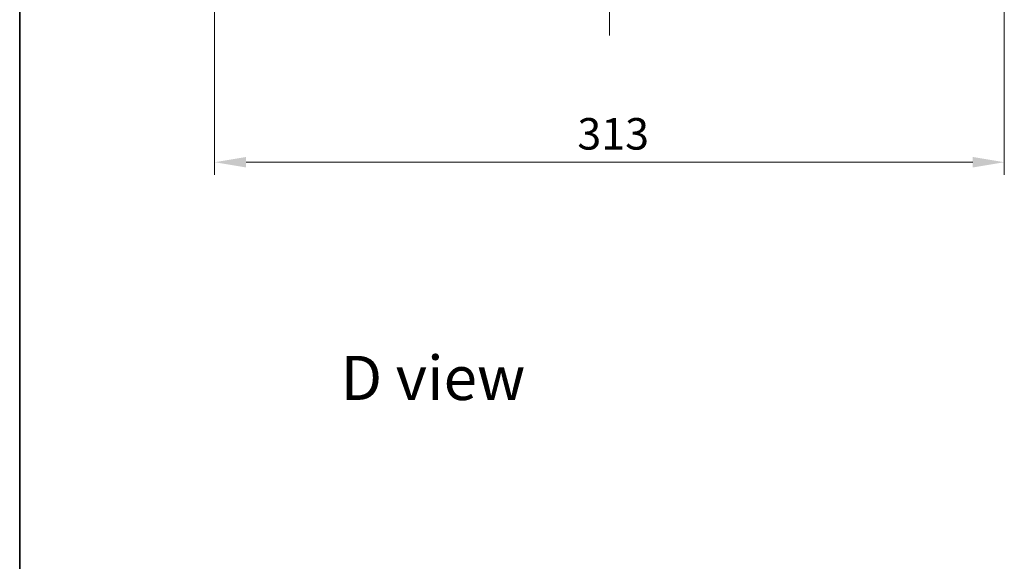
# Model space of a CAD drawing. Units: millimetres. Extents: x 36 to 8307, y 20 to 1425.
# Drawn here: x 1024 to 1414, y 796 to 1011 of the extents above; entities that cross this region are included whole.
import ezdxf

# ---------------------------------------------------------------- set-up
doc = ezdxf.new("R2010")
doc.units = ezdxf.units.MM
doc.header["$LTSCALE"] = 2.5
doc.linetypes.add('CHAIN', pattern=[0.3543, 0.2362, -0.0295, 0.0591, -0.0295])
doc.layers.get('Defpoints').update_dxf_attribs({"lineweight": 25})
for name, color, linetype, lineweight in [('Border (ISO)', 7, 'Continuous', 35), ('Centerline (ISO)', 131, 'Continuous', 18), ('Dimension (ISO)', 7, 'Continuous', 18), ('Dimension (ISO) @ 1', 7, 'Continuous', 18), ('Symbol (ISO)', 7, 'Continuous', 18)]:
    doc.layers.add(name, color=color, linetype=linetype, lineweight=lineweight)
doc.styles.add('Note Text (TK)', font='MS PGothic.ttf')
doc.dimstyles.new('Default - Method 1b (TK)', dxfattribs={"dimscale": 2.5, "dimtxt": 2.5, "dimasz": 2.5, "dimexe": 1, "dimexo": 1.5, "dimgap": 1, "dimtad": 1, "dimrnd": 1e-08, "dimdsep": 46, "dimtxsty": 'Note Text (TK)', "dimcen": 0.09, "dimdle": 5, "dimclrd": 100, "dimclre": 100, "dimclrt": 7, "dimadec": 1, "dimazin": 1, "dimtfac": 1, "dimtmove": 0, "dimatfit": 3, "dimfxl": 1, "dimtolj": 1, "dimlwd": -1, "dimlwe": -1, "dimarcsym": 0})

# ---------------------------------------------------------------- blocks, each defined once
blk = doc.blocks.new('図面枠 tk図枠')
at = {"layer": 'Border (ISO)'}
blk.add_line((14.5, 289), (14.5, 8), dxfattribs=at)
blk = doc.blocks.new('*D31')
at = {"layer": 'Defpoints', "color": 0}
for p in [(1101.01, 1041.83), (1414.01, 1041.83), (1414.01, 954.62)]:
    blk.add_point(p, dxfattribs=at)
at = {"layer": 'Dimension (ISO)', "color": 100}
for p, q in [((1101.01, 1034.33), (1101.01, 949.62)), ((1414.01, 1034.33), (1414.01, 949.62)), ((1113.51, 954.62), (1401.51, 954.62))]:
    blk.add_line(p, q, dxfattribs=at)
for points in [[(1113.51, 956.7), (1113.51, 952.54), (1101.01, 954.62)], [(1401.51, 956.7), (1401.51, 952.54), (1414.01, 954.62)]]:
    blk.add_solid(points, dxfattribs=at)
at = {"layer": 'Dimension (ISO)', "color": 7, "insert": (1244.8, 965.87), "char_height": 12.5, "attachment_point": 4, "style": 'Note Text (TK)'}
blk.add_mtext('\\A1;313', dxfattribs=at)

msp = doc.modelspace()

# ---------------------------------------------------------------- linework, layer by layer
at = {"layer": 'Centerline (ISO)', "linetype": 'CHAIN', "ltscale": 23.990969}
msp.add_line((1257.5125, 1227.8256), (1257.5125, 1004.8256), dxfattribs=at)

# ---------------------------------------------------------------- block references
at = {"xscale": 5, "yscale": 5, "zscale": 5}
msp.add_blockref('図面枠 tk図枠', (951.25, -20), dxfattribs=at)

# ---------------------------------------------------------------- texts
at = {"layer": 'Symbol (ISO)', "color": 7, "insert": (1150.996, 869.0888), "char_height": 17.5, "attachment_point": 4, "line_spacing_factor": 1.5, "style": 'Note Text (TK)'}
msp.add_mtext('\\fＭＳ Ｐゴシック|b0|i0;{\\H17.5000;D view}', dxfattribs=at)

# ---------------------------------------------------------------- dimensions: what is measured, and where the dimension line sits
at = {"layer": 'Dimension (ISO) @ 1', "color": 100}
dim = msp.add_linear_dim(base=(1414.0125, 954.6217), p1=(1101.0125, 1041.8256), p2=(1414.0125, 1041.8256), angle=180, dimstyle='Default - Method 1b (TK)', override={"dimscale": 1, "dimtxt": 12.5, "dimasz": 12.5, "dimexe": 5, "dimexo": 7.5, "dimgap": 5, "dimdec": 2, "dimcen": 0.45, "dimtol": 0, "dimlim": 0, "dimtp": 0, "dimtm": 0, "dimtdec": 2, "dimtix": 0, "dimtofl": 0, "dimtmove": 0, "dimatfit": 1}, dxfattribs=at)
dim.commit()
dim.dimension.update_dxf_attribs({"geometry": '*D31', "text_midpoint": (1257.5125, 954.6217), "dimtype": 128})

doc.saveas('drawing.dxf')
